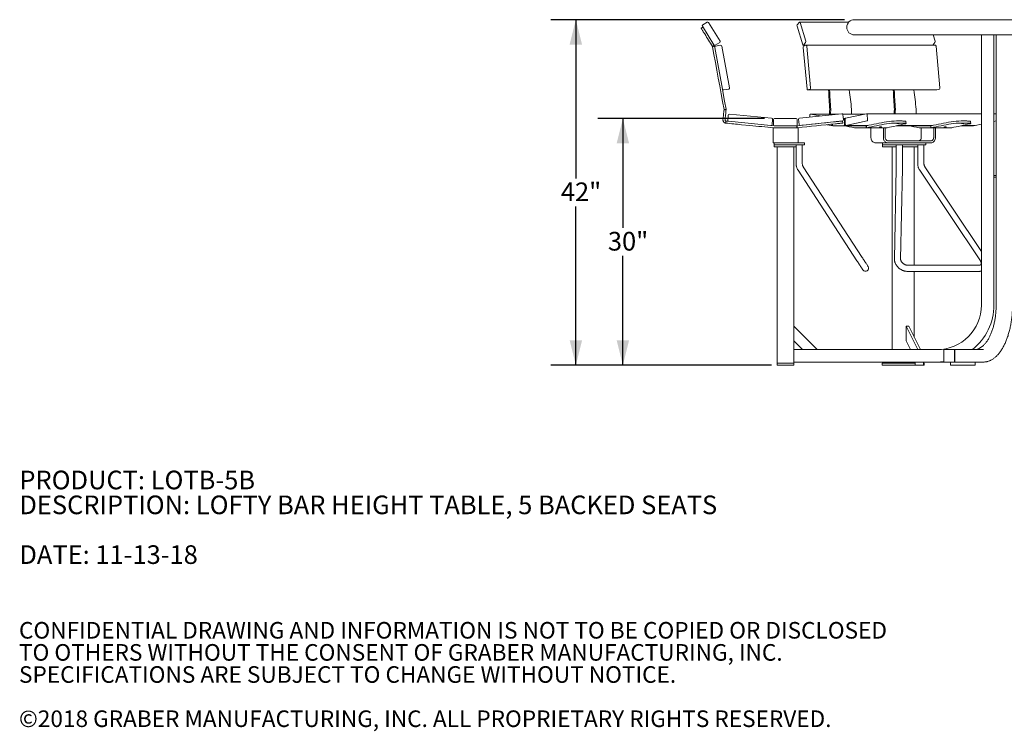
# Model space of a CAD drawing. Units: inches. Extents: x 0.1 to 8.5, y 0.3 to 10.8.
# Drawn here: x 0.1 to 5.1, y 0.3 to 3.9 of the extents above; entities that cross this region are included whole.
import ezdxf

# ---------------------------------------------------------------- set-up
doc = ezdxf.new("R2010")
doc.units = ezdxf.units.IN
doc.header["$MEASUREMENT"] = 0
doc.layers.add('FORMAT', color=7, linetype='Continuous')
doc.styles.add('SLDTEXTSTYLE0', font='TXT', dxfattribs={"width": 0.605})
doc.dimstyles.new('SLDDIMSTYLE0', dxfattribs={"dimtxt": 0.091003, "dimasz": 0.125, "dimexe": 0, "dimexo": 0.0625, "dimgap": 0.022751, "dimtad": 0, "dimtih": 1, "dimtoh": 1, "dimdec": 3, "dimlfac": 24, "dimrnd": 1e-09, "dimzin": 12, "dimdsep": 46, "dimlunit": 5, "dimtxsty": 'SLDTEXTSTYLE0', "dimsah": 1, "dimcen": 0.09, "dimadec": 0, "dimazin": 3, "dimtfac": 1, "dimtdec": 3, "dimtofl": 0, "dimtmove": 0, "dimatfit": 3, "dimfxl": 0, "dimfrac": 2, "dimtolj": 1, "dimtzin": 12, "dimarcsym": 0})

# ---------------------------------------------------------------- blocks, each defined once
blk = doc.blocks.new('SW_NOTE_0')
at = {"color": 0, "linetype": 'Continuous', "lineweight": 0, "char_height": 0.09375, "attachment_point": 1, "style": 'SLDTEXTSTYLE0'}
for s, insert in [('PRODUCT: LOTB-5B', (0, 0.1209)), ('DESCRIPTION: LOFTY BAR HEIGHT TABLE, 5 BACKED SEATS', (0, -0.0041)), ('DATE: 11-13-18', (0, -0.2541))]:
    blk.add_mtext(s, dxfattribs=dict(at, insert=insert))
blk = doc.blocks.new('SW_NOTE_3')
at = {"color": 0, "linetype": 'Continuous', "lineweight": 0, "char_height": 0.083333, "attachment_point": 1, "style": 'SLDTEXTSTYLE0'}
for s, insert in [('CONFIDENTIAL DRAWING AND INFORMATION IS NOT TO BE COPIED OR DISCLOSED', (0, 0.1074)), ('TO OTHERS WITHOUT THE CONSENT OF GRABER MANUFACTURING, INC.', (0, -0.0037)), ('SPECIFICATIONS ARE SUBJECT TO CHANGE WITHOUT NOTICE.', (0, -0.1148)), ('©2018 GRABER MANUFACTURING, INC. ALL PROPRIETARY RIGHTS RESERVED.', (0, -0.337))]:
    blk.add_mtext(s, dxfattribs=dict(at, insert=insert))
blk = doc.blocks.new('_D')
at = {"layer": 'FORMAT'}
for p, q in [((4.2562, 3.9185), (2.7819, 3.9185)), ((2.9069, 3.9185), (2.9069, 3.1212)), ((2.9069, 2.1823), (2.9069, 2.9796)), ((3.869, 2.1823), (2.7819, 2.1823))]:
    blk.add_line(p, q, dxfattribs=at)
for points in [[(2.9069, 3.9185), (2.8757, 3.7935), (2.9382, 3.7935)], [(2.9069, 2.1823), (2.9382, 2.3073), (2.8757, 2.3073)]]:
    blk.add_solid(points, dxfattribs=at)
at = {"layer": 'FORMAT', "insert": (2.8318, 3.1004), "char_height": 0.09375, "attachment_point": 1, "style": 'SLDTEXTSTYLE0'}
blk.add_mtext('42"', dxfattribs=at)
blk = doc.blocks.new('_D_1')
at = {"layer": 'FORMAT'}
for p, q in [((3.8546, 3.4217), (3.0182, 3.4217)), ((3.1432, 3.4217), (3.1432, 2.8728)), ((3.1432, 2.1823), (3.1432, 2.7312)), ((3.8898, 2.1823), (3.0182, 2.1823))]:
    blk.add_line(p, q, dxfattribs=at)
for points in [[(3.1432, 3.4217), (3.1119, 3.2967), (3.1744, 3.2967)], [(3.1432, 2.1823), (3.1744, 2.3073), (3.1119, 2.3073)]]:
    blk.add_solid(points, dxfattribs=at)
at = {"layer": 'FORMAT', "insert": (3.068, 2.852), "char_height": 0.09375, "attachment_point": 1, "style": 'SLDTEXTSTYLE0'}
blk.add_mtext('30"', dxfattribs=at)

msp = doc.modelspace()

# ---------------------------------------------------------------- linework, layer by layer
at = {"color": 7, "linetype": 'Continuous', "lineweight": 18}
for p, q in [((5.979749, 3.91847), (4.306174, 3.91847)), ((3.54573, 3.880741), (3.536859, 3.875281)), ((3.542955, 3.885249), (3.600282, 3.792101)), ((3.566839, 3.906063), (3.544661, 3.892414)), ((3.631331, 3.81121), (3.574005, 3.904358)), ((4.018199, 3.885249), (4.046862, 3.792101)), ((4.030141, 3.906063), (4.019052, 3.892414)), ((4.278719, 3.906836), (4.031506, 3.906836)), ((4.062387, 3.81121), (4.033724, 3.904358)), ((5.583505, 3.842045), (4.306174, 3.842045)), ((4.711906, 3.81121), (4.702417, 3.842045)), ((4.945045, 2.484424), (4.945045, 3.842045)), ((5.007545, 2.484424), (5.007545, 3.842045)), ((5.018465, 3.842045), (5.018465, 2.484424)), ((3.592889, 3.784239), (3.60176, 3.789699)), ((3.592889, 3.784239), (3.593576, 3.782451)), ((3.593576, 3.782451), (3.603821, 3.784334)), ((3.600282, 3.792101), (3.60176, 3.789699)), ((3.60176, 3.789699), (3.603821, 3.784334)), ((3.603821, 3.784334), (3.604717, 3.779457)), ((3.604717, 3.779457), (3.643313, 3.569432)), ((3.607448, 3.790395), (3.629626, 3.804044)), ((3.634511, 3.790228), (3.608898, 3.785521)), ((3.679171, 3.576022), (3.640575, 3.786047)), ((4.04908, 3.789622), (4.062329, 3.789622)), ((4.04908, 3.779457), (4.068378, 3.569432)), ((4.050445, 3.790395), (4.061534, 3.804044)), ((4.063977, 3.790228), (4.05117, 3.785521)), ((4.713966, 3.790314), (4.064447, 3.790314)), ((4.086307, 3.576022), (4.067009, 3.786047)), ((4.699896, 3.790314), (4.699964, 3.790395)), ((4.699964, 3.790395), (4.711053, 3.804044)), ((4.735826, 3.576022), (4.716528, 3.786047)), ((3.649377, 3.565251), (3.67499, 3.569958)), ((4.070939, 3.565165), (4.720458, 3.565165)), ((4.07141, 3.565251), (4.084216, 3.569958)), ((4.720458, 3.565165), (4.720929, 3.565251)), ((4.720929, 3.565251), (4.733735, 3.569958)), ((3.651462, 3.467457), (3.661707, 3.469339)), ((3.651462, 3.467457), (3.651519, 3.465971)), ((3.651519, 3.465971), (3.661879, 3.464882)), ((3.661707, 3.469339), (3.661879, 3.464882)), ((4.182495, 3.467457), (4.182453, 3.465971)), ((4.182453, 3.465971), (4.187633, 3.464882)), ((4.182495, 3.467457), (4.187618, 3.469339)), ((4.187618, 3.469339), (4.187633, 3.464882)), ((4.292448, 3.464882), (4.292291, 3.469339)), ((4.507255, 3.467457), (4.507213, 3.465971)), ((4.507213, 3.465971), (4.512392, 3.464882)), ((4.507255, 3.467457), (4.512377, 3.469339)), ((4.512377, 3.469339), (4.512392, 3.464882)), ((4.617207, 3.464882), (4.617051, 3.469339)), ((3.672582, 3.43931), (3.670047, 3.413392)), ((3.8908, 3.423197), (3.678273, 3.443986)), ((3.892941, 3.391588), (3.895477, 3.417506)), ((3.899347, 3.416469), (3.899347, 3.390427)), ((4.013931, 3.421677), (3.904556, 3.421677)), ((4.019139, 3.390427), (4.019139, 3.416469)), ((4.025663, 3.417874), (4.028385, 3.391975)), ((4.24267, 3.445919), (4.030299, 3.423598)), ((4.083012, 3.43931), (4.082512, 3.429086)), ((4.224516, 3.444011), (4.085604, 3.444011)), ((4.134233, 3.434522), (4.085858, 3.443986)), ((4.358979, 3.444011), (4.247267, 3.444011)), ((4.251117, 3.415385), (4.248395, 3.441284)), ((4.253686, 3.421677), (4.250455, 3.421677)), ((4.253686, 3.421677), (4.260111, 3.421677)), ((4.256291, 3.390427), (4.256291, 3.416469)), ((4.259553, 3.417874), (4.260914, 3.391975)), ((4.368056, 3.445919), (4.26187, 3.423598)), ((4.945045, 3.445948), (4.368329, 3.445948)), ((4.37228, 3.415385), (4.370918, 3.441284)), ((5.017848, 3.445948), (5.007545, 3.445948)), ((3.660268, 3.398649), (3.661282, 3.409016)), ((3.674723, 3.407701), (3.887251, 3.386912)), ((3.781048, 3.386834), (3.739579, 3.390891)), ((3.89817, 3.374945), (3.89817, 3.32557)), ((3.89817, 3.374945), (3.90335, 3.374945)), ((3.901829, 3.375019), (3.90335, 3.374945)), ((3.902843, 3.385386), (3.90335, 3.385361)), ((3.90335, 3.374945), (4.017971, 3.374945)), ((3.904556, 3.385219), (4.013931, 3.385219)), ((4.015142, 3.385361), (4.017971, 3.385361)), ((4.017971, 3.385361), (4.018515, 3.38539)), ((4.017971, 3.374945), (4.017971, 3.385361)), ((4.017971, 3.374945), (4.019604, 3.37503)), ((4.017971, 3.374945), (4.02317, 3.374945)), ((4.019604, 3.37503), (4.018515, 3.38539)), ((4.02317, 3.374945), (4.02317, 3.32557)), ((4.034109, 3.38734), (4.246481, 3.409661)), ((4.170181, 3.390857), (4.190346, 3.386912)), ((4.1906, 3.386887), (4.197089, 3.386887)), ((4.193192, 3.391588), (4.193275, 3.393284)), ((4.196395, 3.393612), (4.196395, 3.390427)), ((4.198999, 3.385219), (4.253686, 3.385219)), ((4.246573, 3.40936), (4.247662, 3.399)), ((4.253686, 3.385219), (4.364134, 3.385219)), ((4.263504, 3.387311), (4.374351, 3.387311)), ((4.263776, 3.38734), (4.369962, 3.409661)), ((4.306484, 3.375019), (4.307255, 3.374945)), ((4.307255, 3.374945), (4.366231, 3.374945)), ((4.364763, 3.385361), (4.366231, 3.385361)), ((4.366231, 3.385361), (4.366525, 3.38539)), ((4.366231, 3.374945), (4.366231, 3.385361)), ((4.366231, 3.374945), (4.367069, 3.37503)), ((4.44966, 3.374945), (4.366231, 3.374945)), ((4.367069, 3.37503), (4.366525, 3.38539)), ((4.38976, 3.374945), (4.38976, 3.32557)), ((4.45226, 3.374945), (4.45226, 3.32557)), ((4.461281, 3.374945), (4.45226, 3.374945)), ((4.469941, 3.374945), (4.461281, 3.374945)), ((4.461281, 3.374945), (4.461281, 3.32557)), ((4.470737, 3.37503), (4.469941, 3.374945)), ((4.516942, 3.385219), (4.688894, 3.385219)), ((4.51824, 3.40936), (4.546535, 3.40936)), ((4.518784, 3.399), (4.54708, 3.399)), ((4.526336, 3.387311), (4.69911, 3.387311)), ((4.565881, 3.397049), (4.565336, 3.407408)), ((4.631244, 3.375019), (4.632014, 3.374945)), ((4.632014, 3.374945), (4.690991, 3.374945)), ((4.64235, 3.32557), (4.64235, 3.374945)), ((4.689523, 3.385361), (4.690991, 3.385361)), ((4.690991, 3.385361), (4.691284, 3.38539)), ((4.690991, 3.374945), (4.690991, 3.385361)), ((4.690991, 3.374945), (4.691828, 3.37503)), ((4.702251, 3.374945), (4.690991, 3.374945)), ((4.691828, 3.37503), (4.691284, 3.38539)), ((4.70485, 3.32557), (4.70485, 3.374945)), ((4.70485, 3.374945), (4.713871, 3.374945)), ((4.794701, 3.374945), (4.713871, 3.374945)), ((4.713871, 3.32557), (4.713871, 3.374945)), ((4.795496, 3.37503), (4.794701, 3.374945)), ((4.841702, 3.385219), (4.903206, 3.385219)), ((4.843, 3.40936), (4.871295, 3.40936)), ((4.843544, 3.399), (4.871839, 3.399)), ((4.851096, 3.387311), (4.913023, 3.387311)), ((4.89064, 3.397049), (4.890096, 3.407408)), ((4.913023, 3.387311), (4.913295, 3.38734)), ((4.913295, 3.38734), (4.945045, 3.394014)), ((5.007545, 3.407152), (5.018465, 3.409447)), ((3.89817, 3.32557), (3.89817, 3.299528)), ((4.02317, 3.32557), (4.02317, 3.299528)), ((3.89817, 3.299528), (4.02317, 3.299528)), ((3.903378, 3.299528), (3.903378, 3.289112)), ((3.903378, 3.289112), (3.903378, 3.278695)), ((3.903378, 3.289112), (3.906247, 3.289112)), ((3.906247, 3.278695), (3.903378, 3.278695)), ((3.930985, 3.289112), (3.906247, 3.289112)), ((3.930985, 3.278695), (3.906247, 3.278695)), ((3.919003, 2.192757), (3.919003, 3.278695)), ((3.930985, 3.289112), (3.986427, 3.289112)), ((3.990355, 3.278695), (3.930985, 3.278695)), ((4.02242, 3.289112), (3.986427, 3.289112)), ((4.01345, 3.278695), (3.990355, 3.278695)), ((4.002336, 2.192757), (4.002336, 3.278695)), ((4.01345, 3.289112), (4.01345, 3.195627)), ((4.02242, 3.289112), (4.055117, 3.289112)), ((4.02317, 3.299528), (4.055117, 3.299528)), ((4.0447, 3.195627), (4.0447, 3.289112)), ((4.055117, 3.289112), (4.055117, 3.299528)), ((4.412312, 3.299528), (4.474812, 3.299528)), ((4.448397, 3.299528), (4.448397, 3.289112)), ((4.448397, 3.289112), (4.448397, 3.278695)), ((4.448397, 3.289112), (4.477201, 3.289112)), ((4.486032, 3.278695), (4.448397, 3.278695)), ((4.474812, 3.309945), (4.691319, 3.309945)), ((4.474812, 3.299528), (4.506974, 3.299528)), ((4.50676, 3.289112), (4.477201, 3.289112)), ((4.516267, 3.278695), (4.486032, 3.278695)), ((4.496423, 3.278695), (4.496423, 2.260466)), ((4.50676, 3.289112), (4.553946, 3.289112)), ((4.506974, 3.299528), (4.553946, 3.299528)), ((4.516267, 3.289112), (4.516267, 3.195627)), ((4.547517, 3.195627), (4.547517, 3.289112)), ((4.563522, 3.278695), (4.547517, 3.278695)), ((4.553946, 3.299528), (4.574846, 3.299528)), ((4.553946, 3.289112), (4.574846, 3.289112)), ((4.594532, 3.278695), (4.563522, 3.278695)), ((4.574846, 3.299528), (4.601838, 3.299528)), ((4.601838, 3.289112), (4.574846, 3.289112)), ((4.62452, 3.278695), (4.594532, 3.278695)), ((4.641111, 3.299528), (4.601838, 3.299528)), ((4.641111, 3.289112), (4.601838, 3.289112)), ((4.607208, 2.684945), (4.607208, 3.278695)), ((4.62452, 3.289112), (4.62452, 3.195627)), ((4.666187, 3.299528), (4.641111, 3.299528)), ((4.666187, 3.289112), (4.641111, 3.289112)), ((4.65577, 3.195627), (4.65577, 3.289112)), ((4.666187, 3.289112), (4.666187, 3.299528)), ((4.666187, 3.299528), (4.691319, 3.299528)), ((4.345594, 2.723805), (4.049454, 3.178884)), ((4.516058, 3.170657), (4.507452, 2.715578)), ((4.538696, 2.714988), (4.547302, 3.170066)), ((4.945045, 2.754327), (4.660622, 3.179055)), ((5.017961, 3.197966), (5.017961, 3.135466)), ((5.017961, 3.197966), (5.018465, 3.197966)), ((4.023262, 3.161839), (4.319402, 2.706761)), ((4.634657, 3.161667), (4.939403, 2.706589)), ((5.018465, 3.135466), (5.007545, 3.135466)), ((5.018465, 3.127653), (5.007545, 3.127653)), ((4.933107, 2.684945), (4.572263, 2.684945)), ((4.572263, 2.653695), (4.933107, 2.653695)), ((4.607208, 2.32273), (4.607208, 2.653695)), ((4.120188, 2.260466), (4.002336, 2.378317)), ((4.624809, 2.260466), (4.565883, 2.378317)), ((4.565883, 2.378317), (4.579415, 2.378317)), ((4.565883, 2.378317), (4.565883, 2.30466)), ((4.63834, 2.260466), (4.579415, 2.378317)), ((4.046531, 2.260466), (4.002336, 2.30466)), ((4.58798, 2.260466), (4.565883, 2.30466)), ((4.721086, 2.260466), (4.002336, 2.260466)), ((4.755481, 2.256299), (4.755481, 2.202132)), ((4.806, 2.260466), (4.75909, 2.260466)), ((4.806, 2.260466), (4.808083, 2.260466)), ((4.955479, 2.260466), (4.808083, 2.260466)), ((4.809608, 2.202132), (4.809608, 2.256299)), ((4.811691, 2.202132), (4.811691, 2.256299)), ((3.919003, 2.182341), (3.919003, 2.192757)), ((3.939836, 2.192757), (3.919003, 2.192757)), ((3.939836, 2.182341), (3.919003, 2.182341)), ((3.981503, 2.192757), (3.939836, 2.192757)), ((3.981503, 2.182341), (3.939836, 2.182341)), ((4.002336, 2.192757), (3.981503, 2.192757)), ((4.002336, 2.182341), (3.981503, 2.182341)), ((4.721086, 2.197966), (4.002336, 2.197966)), ((4.002336, 2.182341), (4.002336, 2.192757)), ((4.446141, 2.192757), (4.446141, 2.182341)), ((4.448933, 2.192757), (4.446141, 2.192757)), ((4.448933, 2.182341), (4.446141, 2.182341)), ((4.469766, 2.192757), (4.448933, 2.192757)), ((4.469766, 2.182341), (4.448933, 2.182341)), ((4.498225, 2.192757), (4.469766, 2.192757)), ((4.498225, 2.182341), (4.469766, 2.182341)), ((4.496423, 2.197966), (4.496423, 2.192757)), ((4.611711, 2.192757), (4.498225, 2.192757)), ((4.611711, 2.182341), (4.498225, 2.182341)), ((4.605125, 2.192757), (4.540173, 2.192757)), ((4.607208, 2.192757), (4.607208, 2.197966)), ((4.611711, 2.197966), (4.611711, 2.182341)), ((4.611711, 2.182341), (4.653378, 2.182341)), ((4.653378, 2.182341), (4.653378, 2.197966)), ((4.65749, 2.192757), (4.653378, 2.192757)), ((4.65749, 2.182341), (4.653378, 2.182341)), ((4.65749, 2.182341), (4.65749, 2.192757)), ((4.75909, 2.197966), (4.721086, 2.197966)), ((4.75909, 2.197966), (4.806, 2.197966)), ((4.789019, 2.197966), (4.789019, 2.182341)), ((4.792144, 2.182341), (4.789019, 2.182341)), ((4.792144, 2.182341), (4.889572, 2.182341)), ((4.806, 2.197966), (4.808083, 2.197966)), ((4.83725, 2.197966), (4.808083, 2.197966)), ((4.83725, 2.197966), (4.889572, 2.197966)), ((4.889572, 2.197966), (4.89811, 2.197966)), ((4.89811, 2.182341), (4.889572, 2.182341)), ((4.89811, 2.197966), (4.912693, 2.197966)), ((4.89811, 2.182341), (4.912693, 2.182341)), ((4.912693, 2.197966), (4.91353, 2.197966)), ((4.91353, 2.182341), (4.912693, 2.182341)), ((4.91353, 2.182341), (4.91353, 2.197966)), ((4.955479, 2.197966), (4.91353, 2.197966))]:
    msp.add_line(p, q, dxfattribs=at)
at = {"color": 7, "linetype": 'Continuous', "lineweight": 18, "flags": 128}
for points in [[(3.554482, 3.846646), (3.552012, 3.850658), (3.549615, 3.854554), (3.547329, 3.858268), (3.545191, 3.861742), (3.543236, 3.864918), (3.541496, 3.867746), (3.539999, 3.870178), (3.538769, 3.872177), (3.537826, 3.873709), (3.537186, 3.874749), (3.536859, 3.875281)], [(4.033724, 3.904358), (4.033415, 3.90517), (4.033032, 3.905847), (4.032591, 3.906362), (4.032109, 3.906694), (4.031603, 3.906833), (4.031093, 3.90677), (4.0306, 3.906511), (4.030141, 3.906063)], [(3.554482, 3.846646), (3.55928, 3.838849), (3.564079, 3.831052), (3.568879, 3.823253), (3.573679, 3.815453), (3.57848, 3.807651), (3.583283, 3.799848), (3.588085, 3.792045), (3.592889, 3.784239)], [(3.593576, 3.782451), (3.600799, 3.743143), (3.608027, 3.703812), (3.615259, 3.664459), (3.622494, 3.625088), (3.629733, 3.5857), (3.636973, 3.546297), (3.644217, 3.506882), (3.651462, 3.467457)], [(4.046862, 3.792101), (4.047171, 3.791288), (4.047553, 3.790611), (4.047994, 3.790096), (4.048477, 3.789764), (4.048983, 3.789626), (4.049492, 3.789688), (4.049986, 3.789948), (4.050445, 3.790395)], [(4.067009, 3.786047), (4.066868, 3.787028), (4.066634, 3.787935), (4.066316, 3.788734), (4.065926, 3.789393), (4.065479, 3.789888), (4.064993, 3.790198), (4.064485, 3.790313), (4.063977, 3.790228)], [(4.716528, 3.786047), (4.716387, 3.787028), (4.716153, 3.787935), (4.715835, 3.788734), (4.715445, 3.789393), (4.714998, 3.789888), (4.714512, 3.790198), (4.714004, 3.790313), (4.713966, 3.790314)], [(3.643313, 3.569432), (3.647219, 3.54818), (3.654462, 3.508765), (3.661707, 3.469339)], [(4.068378, 3.569432), (4.068519, 3.568451), (4.068753, 3.567544), (4.069071, 3.566745), (4.069461, 3.566086), (4.069907, 3.565591), (4.070394, 3.565281), (4.070901, 3.565166), (4.07141, 3.565251)], [(3.651519, 3.465971), (3.65086, 3.459704), (3.650202, 3.453438), (3.649543, 3.44717), (3.648884, 3.440903), (3.648226, 3.434636), (3.647567, 3.428369), (3.646908, 3.422101), (3.646249, 3.415833)], [(3.661879, 3.464882), (3.66122, 3.458616), (3.660561, 3.452349), (3.659903, 3.446082), (3.659244, 3.439815), (3.658585, 3.433547), (3.657927, 3.42728), (3.657268, 3.421012), (3.656609, 3.414744)], [(4.085858, 3.443986), (4.085347, 3.443986), (4.084846, 3.443786), (4.084375, 3.443395), (4.083951, 3.442827), (4.08359, 3.442104), (4.083307, 3.441255), (4.083112, 3.440311), (4.083012, 3.43931)], [(4.256291, 3.416469), (4.256241, 3.417485), (4.256092, 3.418462), (4.255852, 3.419362), (4.255528, 3.420152), (4.255133, 3.420799), (4.254683, 3.421281), (4.254195, 3.421577), (4.253686, 3.421677)], [(4.370918, 3.441284), (4.370816, 3.442284), (4.370617, 3.443225), (4.370331, 3.44407), (4.369967, 3.444787), (4.369541, 3.445349), (4.369068, 3.445733), (4.368567, 3.445926), (4.368056, 3.445919)], [(5.018465, 3.445799), (5.018086, 3.445926), (5.017848, 3.445948)], [(3.660268, 3.398649), (3.670181, 3.397679), (3.680095, 3.39671), (3.690008, 3.39574), (3.699922, 3.39477), (3.709837, 3.3938), (3.719751, 3.39283), (3.729665, 3.39186), (3.739579, 3.390891)], [(3.661282, 3.409016), (3.671195, 3.408047), (3.674723, 3.407701)], [(3.781048, 3.386834), (3.796146, 3.385357), (3.811244, 3.38388), (3.826342, 3.382403), (3.841439, 3.380926), (3.856537, 3.37945), (3.871634, 3.377973), (3.886732, 3.376496), (3.901829, 3.375019)], [(3.887251, 3.386912), (3.887746, 3.386863), (3.902843, 3.385386)], [(4.018515, 3.38539), (4.042554, 3.387917), (4.066591, 3.390443), (4.090627, 3.392969), (4.114662, 3.395495), (4.138694, 3.398021), (4.162725, 3.400547), (4.186754, 3.403073), (4.210781, 3.405598)], [(4.019604, 3.37503), (4.043643, 3.377557), (4.06768, 3.380083), (4.091716, 3.38261), (4.115751, 3.385136), (4.139783, 3.387662), (4.163814, 3.390188), (4.187843, 3.392713), (4.21187, 3.395238)], [(4.190346, 3.386912), (4.190857, 3.386912), (4.191358, 3.387112), (4.191829, 3.387503), (4.192253, 3.388071), (4.192614, 3.388794), (4.192897, 3.389643), (4.193093, 3.390586), (4.193192, 3.391588)], [(4.196395, 3.390427), (4.196445, 3.389411), (4.196593, 3.388434), (4.196834, 3.387533), (4.197158, 3.386744), (4.197552, 3.386096), (4.198002, 3.385615), (4.198491, 3.385319), (4.198999, 3.385219)], [(4.210781, 3.405598), (4.215509, 3.406095), (4.220135, 3.406581), (4.224586, 3.407049), (4.228787, 3.40749), (4.232671, 3.407899), (4.236176, 3.408267), (4.239244, 3.408589), (4.241824, 3.408861), (4.243876, 3.409076), (4.245366, 3.409233), (4.24627, 3.409328), (4.246573, 3.40936)], [(4.247662, 3.399), (4.247359, 3.398968), (4.246455, 3.398873), (4.244965, 3.398717), (4.242913, 3.398501), (4.240332, 3.39823), (4.237265, 3.397907), (4.23376, 3.397539), (4.229876, 3.397131), (4.225674, 3.396689), (4.221224, 3.396222), (4.216598, 3.395735), (4.21187, 3.395238)], [(4.253686, 3.385219), (4.254195, 3.385319), (4.254683, 3.385615), (4.255133, 3.386096), (4.255528, 3.386744), (4.255852, 3.387533), (4.256092, 3.388434), (4.256241, 3.389411), (4.256291, 3.390427)], [(4.260914, 3.391975), (4.261017, 3.390975), (4.261215, 3.390034), (4.261501, 3.389189), (4.261865, 3.388472), (4.262291, 3.38791), (4.262764, 3.387526), (4.263265, 3.387333), (4.263776, 3.38734)], [(4.439892, 3.379442), (4.441322, 3.379411), (4.442294, 3.379318), (4.442702, 3.379176), (4.442503, 3.378999), (4.441718, 3.378806), (4.440432, 3.378618), (4.438784, 3.378456), (4.436953, 3.378337), (4.435137, 3.378275), (4.433534, 3.378275), (4.432316, 3.378337), (4.431616, 3.378456), (4.43151, 3.378618), (4.432009, 3.378806), (4.433059, 3.378999), (4.434546, 3.379176), (4.43631, 3.379318), (4.438158, 3.379411), (4.439892, 3.379442)], [(4.527939, 3.397951), (4.529369, 3.397919), (4.530341, 3.397827), (4.53075, 3.397684), (4.530551, 3.397507), (4.529766, 3.397314), (4.528479, 3.397127), (4.526832, 3.396965), (4.525, 3.396846), (4.523185, 3.396783), (4.521581, 3.396783), (4.520363, 3.396846), (4.519664, 3.396965), (4.519557, 3.397127), (4.520056, 3.397314), (4.521106, 3.397507), (4.522594, 3.397684), (4.524357, 3.397827), (4.526206, 3.397919), (4.527939, 3.397951)], [(4.546535, 3.40936), (4.550514, 3.409328), (4.554126, 3.409233), (4.557312, 3.409076), (4.560019, 3.408861), (4.562205, 3.408589), (4.563833, 3.408267), (4.564877, 3.407899), (4.565321, 3.40749), (4.565336, 3.407408)], [(4.561633, 3.395238), (4.563567, 3.395735), (4.56493, 3.396222), (4.5657, 3.396689), (4.565865, 3.397131), (4.565422, 3.397539), (4.564378, 3.397907), (4.562749, 3.39823), (4.560564, 3.398501), (4.557856, 3.398717), (4.554671, 3.398873), (4.551059, 3.398968), (4.54708, 3.399)], [(4.764651, 3.379442), (4.766081, 3.379411), (4.767053, 3.379318), (4.767462, 3.379176), (4.767263, 3.378999), (4.766478, 3.378806), (4.765191, 3.378618), (4.763544, 3.378456), (4.761712, 3.378337), (4.759897, 3.378275), (4.758293, 3.378275), (4.757075, 3.378337), (4.756376, 3.378456), (4.756269, 3.378618), (4.756768, 3.378806), (4.757818, 3.378999), (4.759306, 3.379176), (4.761069, 3.379318), (4.762918, 3.379411), (4.764651, 3.379442)], [(4.852699, 3.397951), (4.854129, 3.397919), (4.855101, 3.397827), (4.855509, 3.397684), (4.85531, 3.397507), (4.854525, 3.397314), (4.853239, 3.397127), (4.851591, 3.396965), (4.84976, 3.396846), (4.847944, 3.396783), (4.846341, 3.396783), (4.845123, 3.396846), (4.844423, 3.396965), (4.844317, 3.397127), (4.844816, 3.397314), (4.845866, 3.397507), (4.847353, 3.397684), (4.849117, 3.397827), (4.850965, 3.397919), (4.852699, 3.397951)], [(4.871295, 3.40936), (4.875274, 3.409328), (4.878886, 3.409233), (4.882071, 3.409076), (4.884779, 3.408861), (4.886964, 3.408589), (4.888593, 3.408267), (4.889637, 3.407899), (4.89008, 3.40749), (4.890096, 3.407408)], [(4.886393, 3.395238), (4.888327, 3.395735), (4.88969, 3.396222), (4.89046, 3.396689), (4.890625, 3.397131), (4.890181, 3.397539), (4.889137, 3.397907), (4.887509, 3.39823), (4.885323, 3.398501), (4.882616, 3.398717), (4.87943, 3.398873), (4.875818, 3.398968), (4.871839, 3.399)], [(4.38976, 3.32557), (4.390037, 3.321496), (4.390863, 3.317522), (4.392218, 3.313747), (4.394067, 3.310263), (4.396365, 3.307156), (4.399056, 3.304502), (4.402074, 3.302367), (4.405343, 3.300803), (4.408784, 3.299849), (4.412312, 3.299528)], [(4.45226, 3.32557), (4.452537, 3.321496), (4.453363, 3.317522), (4.454718, 3.313747), (4.456567, 3.310263), (4.458865, 3.307156), (4.461556, 3.304502), (4.464574, 3.302367), (4.467843, 3.300803), (4.471284, 3.299849), (4.474812, 3.299528)], [(4.461281, 3.32557), (4.461541, 3.322522), (4.462311, 3.31959), (4.463561, 3.316889), (4.465244, 3.314521), (4.467295, 3.312578), (4.469634, 3.311134), (4.472172, 3.310245), (4.474812, 3.309945)], [(4.628819, 3.309945), (4.631459, 3.310245), (4.633997, 3.311134), (4.636337, 3.312578), (4.638387, 3.314521), (4.64007, 3.316889), (4.64132, 3.31959), (4.64209, 3.322522), (4.64235, 3.32557)], [(4.691319, 3.299528), (4.694847, 3.299849), (4.698288, 3.300803), (4.701557, 3.302367), (4.704575, 3.304502), (4.707266, 3.307156), (4.709564, 3.310263), (4.711413, 3.313747), (4.712768, 3.317522), (4.713594, 3.321496), (4.713871, 3.32557)], [(4.691319, 3.309945), (4.693959, 3.310245), (4.696497, 3.311134), (4.698837, 3.312578), (4.700887, 3.314521), (4.70257, 3.316889), (4.70382, 3.31959), (4.70459, 3.322522), (4.70485, 3.32557)], [(4.375505, 2.677842), (4.375346, 2.678086), (4.374872, 2.678815), (4.374089, 2.680018), (4.373008, 2.681678), (4.371645, 2.683773), (4.370018, 2.686273), (4.36815, 2.689143), (4.366068, 2.692344), (4.3638, 2.695829), (4.361377, 2.699552), (4.358835, 2.703459), (4.356208, 2.707496), (4.353533, 2.711606), (4.350847, 2.715733), (4.348189, 2.719818), (4.345594, 2.723805)], [(4.319402, 2.706761), (4.321996, 2.702774), (4.324655, 2.698689), (4.32734, 2.694562), (4.330015, 2.690451), (4.332642, 2.686414), (4.335185, 2.682507), (4.337607, 2.678785), (4.339875, 2.675299), (4.341958, 2.672099), (4.343826, 2.669229), (4.345453, 2.666729), (4.346816, 2.664634), (4.347897, 2.662973), (4.348679, 2.66177), (4.349154, 2.661042), (4.349312, 2.660798)]]:
    msp.add_lwpolyline(points, dxfattribs=at)
at = {"color": 7, "linetype": 'Continuous', "lineweight": 18}
for centre, radius, start, end in [((4.306174, 3.880257), 0.038213, 90, 270), ((3.547391, 3.887979), 0.005208, 121.60963, 211.60963), ((3.569569, 3.901628), 0.005208, 31.60963, 121.60963), ((4.026324, 3.887915), 0.008551, 148.257115, 198.16846), ((3.626896, 3.80848), 0.005208, 301.60963, 31.60963), ((4.054262, 3.808543), 0.008551, 328.254213, 18.16982), ((4.703781, 3.808543), 0.008551, 328.256028, 18.168005), ((3.604718, 3.794831), 0.005208, 211.60963, 301.60963), ((3.60984, 3.780398), 0.005208, 100.412986, 190.412986), ((3.635452, 3.785105), 0.005208, 10.412986, 100.412986), ((4.055, 3.780808), 0.006072, 129.098124, 192.858124), ((3.648436, 3.570374), 0.005208, 190.412986, 280.412986), ((3.674048, 3.57508), 0.005208, 280.412986, 10.412986), ((4.080386, 3.574671), 0.006073, 309.101391, 12.854856), ((10.22965, 3.875917), 6.060934, 182.9389154, 183.8642227), ((10.233477, 3.87772), 6.059636, 182.9566121, 183.8642925), ((-1.836333, 2.756978), 6.169886, 6.6300276, 7.5267439), ((10.554409, 3.875917), 6.060934, 182.9389154, 183.8642227), ((10.559662, 3.877808), 6.061064, 182.9567481, 183.8642147), ((-1.512291, 2.756886), 6.170609, 6.6301089, 7.5267202), ((4.729905, 3.574671), 0.006073, 309.100054, 12.855368), ((10.396784, 2.992766), 6.232322, 175.6454799, 175.8479208), ((10.43188, 2.989438), 6.262322, 175.6458357, 175.8373184), ((-1.905807, 3.644373), 6.200853, 358.1483395, 358.341277), ((10.673963, 2.996313), 6.184609, 175.6447727, 175.8307862), ((10.651102, 2.997324), 6.15649, 175.6444448, 175.8211476), ((-1.387802, 3.638489), 6.007518, 358.1633563, 358.3440228), ((3.67523, 3.412885), 0.005208, 174.412986, 264.412986), ((3.677766, 3.438803), 0.005208, 84.412986, 174.412986), ((3.890293, 3.418013), 0.005208, 354.412986, 84.412986), ((3.904556, 3.416469), 0.005208, 90, 180), ((4.013931, 3.416469), 0.005208, 0, 90), ((4.030843, 3.418418), 0.005208, 96, 186), ((4.243215, 3.44074), 0.005208, 6, 96), ((4.245937, 3.414841), 0.005208, 276, 6), ((4.264888, 3.419045), 0.005462, 123.536544, 192.379871), ((4.366944, 3.414214), 0.005463, 303.537802, 12.376931), ((3.887758, 3.392095), 0.005208, 264.412986, 354.412986), ((3.904556, 3.390427), 0.005208, 180, 270), ((4.013931, 3.390427), 0.005208, 270, 0), ((4.033565, 3.392519), 0.005208, 186, 276), ((7.530166, 20.178288), 17.109704, 258.9600359, 259.1398483), ((7.946217, -14.307173), 18.051066, 101.1100144, 101.4381036), ((7.944543, -14.306406), 18.039721, 101.1099112, 101.4382068), ((4.516539, 3.09335), 0.316014, 89.691624, 98.854866), ((4.517084, 3.082988), 0.316017, 89.691781, 98.854931), ((1.650854, 16.273487), 13.203103, 282.3320723, 282.7361539), ((7.85474, 20.177346), 17.108744, 258.9600407, 259.1398633), ((8.270875, -14.306665), 18.050548, 101.1100097, 101.4381083), ((8.269404, -14.306914), 18.040238, 101.1099159, 101.4382021), ((4.841299, 3.09335), 0.316014, 89.69162, 98.854866), ((4.841844, 3.082988), 0.316017, 89.691777, 98.854931), ((1.975502, 16.273986), 13.203615, 282.3320834, 282.7361493), ((4.902574, 3.387935), 0.002789, 283.091031, 347.063132), ((4.362409, 2.66932), 0.015625, 213.053889, 33.053889), ((4.721086, 2.484424), 0.223958, 270, 0), ((4.721086, 2.484424), 0.286458, 308.572651, 0), ((4.759391, 2.256559), 0.003918, 94.401958, 183.811122), ((4.805699, 2.256559), 0.003918, 356.188878, 85.598042), ((4.807782, 2.256559), 0.003918, 356.188898, 85.597638), ((4.721086, 2.484424), 0.286458, 270, 276.989058), ((4.759391, 2.201872), 0.003918, 176.188822, 265.598098), ((4.805699, 2.201872), 0.003918, 274.401902, 3.811178), ((4.807782, 2.201872), 0.003918, 274.402307, 3.811157)]:
    msp.add_arc(centre, radius, start, end, dxfattribs=at)
for points, knots in [([(3.646249, 3.415833), (3.6462, 3.414805), (3.646102, 3.41275), (3.646725, 3.409705), (3.647889, 3.40684), (3.649603, 3.404259), (3.651787, 3.402061), (3.65436, 3.400346), (3.657217, 3.399124), (3.659251, 3.398807), (3.660268, 3.398649)], [0, 0, 0, 0, 0.124997819, 0.24999805, 0.374997621, 0.499998865, 0.624997884, 0.75000032, 0.874998991, 1, 1, 1, 1]), ([(3.656609, 3.414744), (3.656616, 3.414054), (3.65663, 3.412674), (3.657658, 3.41083), (3.659258, 3.409452), (3.660607, 3.409162), (3.661282, 3.409016)], [0, 0, 0, 0, 0.2500012, 0.4999942, 0.749995, 1, 1, 1, 1]), ([(4.01345, 3.195627), (4.013466, 3.194553), (4.01351, 3.191643), (4.013967, 3.186913), (4.014941, 3.181502), (4.016379, 3.176211), (4.018274, 3.171101), (4.02054, 3.166267), (4.022369, 3.163291), (4.023262, 3.161839)], [0, 0, 0, 0, 0.08945072, 0.24231071, 0.39530551, 0.54835644, 0.7014016, 0.85436654, 1, 1, 1, 1]), ([(4.049454, 3.178884), (4.049196, 3.179296), (4.048366, 3.180619), (4.047151, 3.183079), (4.045974, 3.186331), (4.045161, 3.18977), (4.044756, 3.192899), (4.044716, 3.194861), (4.0447, 3.195627)], [0, 0, 0, 0, 0.089394781, 0.286996942, 0.483765877, 0.679619037, 0.8749286, 1, 1, 1, 1]), ([(4.516267, 3.195627), (4.516266, 3.194821), (4.516265, 3.192481), (4.516254, 3.188624), (4.516229, 3.184134), (4.516191, 3.179792), (4.516141, 3.175659), (4.516095, 3.172653), (4.516065, 3.171046), (4.516058, 3.170657)], [0, 0, 0, 0, 0.09002663, 0.26132403, 0.43262467, 0.60379528, 0.77474871, 0.94536329, 1, 1, 1, 1]), ([(4.547302, 3.170066), (4.547314, 3.170733), (4.54735, 3.172677), (4.5474, 3.176116), (4.547449, 3.180422), (4.547485, 3.184909), (4.547508, 3.189521), (4.547516, 3.193117), (4.547517, 3.195154), (4.547517, 3.195627)], [0, 0, 0, 0, 0.09009046, 0.26235672, 0.43421184, 0.60571889, 0.77701572, 0.9481933, 1, 1, 1, 1]), ([(4.62452, 3.195627), (4.624537, 3.194545), (4.624582, 3.19163), (4.625051, 3.186898), (4.626045, 3.181494), (4.627513, 3.176213), (4.629444, 3.171113), (4.631786, 3.166215), (4.6337, 3.163182), (4.634657, 3.161667)], [0, 0, 0, 0, 0.089524421, 0.241258471, 0.393107221, 0.544982234, 0.696821859, 0.848560315, 1, 1, 1, 1]), ([(4.660622, 3.179055), (4.660357, 3.179466), (4.659496, 3.1808), (4.658241, 3.183277), (4.657031, 3.186552), (4.656207, 3.190006), (4.65582, 3.193061), (4.655783, 3.194942), (4.65577, 3.195627)], [0, 0, 0, 0, 0.08948693, 0.29029545, 0.49007818, 0.68876246, 0.88673643, 1, 1, 1, 1]), ([(4.507452, 2.715578), (4.507453, 2.714583), (4.507455, 2.712009), (4.507888, 2.707816), (4.508838, 2.703022), (4.510274, 2.698232), (4.512179, 2.693485), (4.514537, 2.688828), (4.517325, 2.684306), (4.520513, 2.679965), (4.524069, 2.675844), (4.527961, 2.67198), (4.532152, 2.668407), (4.536607, 2.665154), (4.541289, 2.662252), (4.54616, 2.659728), (4.551182, 2.657607), (4.556313, 2.655913), (4.56151, 2.65467), (4.56661, 2.653916), (4.570192, 2.653704), (4.572029, 2.653696), (4.572263, 2.653695)], [0, 0, 0, 0, 0.032509232, 0.084023146, 0.135936551, 0.188431451, 0.241397462, 0.294707126, 0.348241639, 0.401906547, 0.45562964, 0.509384843, 0.563172043, 0.617006946, 0.670910713, 0.72490267, 0.779003484, 0.833221649, 0.887543971, 0.941904272, 0.992586606, 1, 1, 1, 1]), ([(4.572263, 2.684945), (4.571846, 2.684952), (4.570566, 2.684974), (4.568224, 2.68524), (4.565221, 2.685894), (4.562103, 2.686908), (4.558949, 2.688272), (4.555827, 2.689969), (4.552811, 2.691973), (4.549966, 2.694241), (4.547357, 2.696725), (4.545037, 2.699363), (4.543051, 2.702089), (4.541429, 2.704831), (4.540186, 2.707518), (4.539322, 2.710078), (4.538822, 2.71244), (4.538689, 2.714028), (4.538695, 2.714822), (4.538696, 2.714988)], [0, 0, 0, 0, 0.03060675, 0.0940159, 0.15742791, 0.22088334, 0.2845253, 0.34838593, 0.41241567, 0.47651649, 0.54056549, 0.60441138, 0.66796124, 0.73116934, 0.79407032, 0.85682413, 0.91969666, 0.98319491, 1, 1, 1, 1]), ([(4.939403, 2.706589), (4.939693, 2.706143), (4.940572, 2.704789), (4.941776, 2.702526), (4.942864, 2.699884), (4.943572, 2.697398), (4.943932, 2.695132), (4.943981, 2.693132), (4.94377, 2.691419), (4.943345, 2.689976), (4.942709, 2.688732), (4.941865, 2.687698), (4.940719, 2.686782), (4.939313, 2.68603), (4.937556, 2.685431), (4.935509, 2.685024), (4.933867, 2.68497), (4.933107, 2.684945)], [0, 0, 0, 0, 0.0313034, 0.09491187, 0.15827315, 0.22159883, 0.28519863, 0.34976382, 0.4164615, 0.48727094, 0.56574528, 0.65857641, 0.73754418, 0.80737276, 0.87223112, 0.94092952, 1, 1, 1, 1]), ([(4.933107, 2.653695), (4.934107, 2.653713), (4.936799, 2.653763), (4.940817, 2.654176), (4.943733, 2.654866), (4.945045, 2.655176)], [0, 0, 0, 0, 0.24558517, 0.66079119, 1, 1, 1, 1]), ([(5.018465, 2.484424), (5.018458, 2.482535), (5.018437, 2.47705), (5.018206, 2.467979), (5.017688, 2.457241), (5.016912, 2.446567), (5.015883, 2.435981), (5.014602, 2.425508), (5.013074, 2.415173), (5.011302, 2.405), (5.009291, 2.395012), (5.007045, 2.385234), (5.00457, 2.375688), (5.001873, 2.366396), (4.99896, 2.35738), (4.995839, 2.348661), (4.992518, 2.34026), (4.989006, 2.332196), (4.985311, 2.324488), (4.981443, 2.317153), (4.977413, 2.310209), (4.973232, 2.30367), (4.968909, 2.297551), (4.964458, 2.291866), (4.959888, 2.286626), (4.955212, 2.281841), (4.950441, 2.27752), (4.945586, 2.273672), (4.940657, 2.270302), (4.935663, 2.267414), (4.930612, 2.265015), (4.925511, 2.263109), (4.920366, 2.261699), (4.915185, 2.260797), (4.911247, 2.260488), (4.90904, 2.26047), (4.908569, 2.260466)], [0, 0, 0, 0, 0.01601789, 0.04649465, 0.07697248, 0.10744822, 0.1379211, 0.16839008, 0.19885423, 0.22931259, 0.25976408, 0.29020779, 0.32064254, 0.35106741, 0.38148128, 0.41188323, 0.44227235, 0.47264802, 0.50300984, 0.53335779, 0.56369263, 0.59401599, 0.62433066, 0.65464136, 0.68495288, 0.7152736, 0.74561568, 0.77599526, 0.80643271, 0.83695223, 0.86758032, 0.89834251, 0.92925762, 0.96033032, 0.99154385, 1, 1, 1, 1]), ([(4.955479, 2.197966), (4.956602, 2.197981), (4.959799, 2.198024), (4.965067, 2.198499), (4.971264, 2.19955), (4.977429, 2.201122), (4.983554, 2.203206), (4.989629, 2.2058), (4.995644, 2.208902), (5.001587, 2.212507), (5.007446, 2.21661), (5.013211, 2.221204), (5.018869, 2.226281), (5.024409, 2.23183), (5.02982, 2.237841), (5.035092, 2.244302), (5.040214, 2.251199), (5.045178, 2.258518), (5.049974, 2.266247), (5.054595, 2.274369), (5.059032, 2.28287), (5.063279, 2.291733), (5.067327, 2.300942), (5.071171, 2.310481), (5.074804, 2.320331), (5.078219, 2.330477), (5.081413, 2.340898), (5.084378, 2.351576), (5.08711, 2.362492), (5.089605, 2.373627), (5.091859, 2.384961), (5.093867, 2.396473), (5.095626, 2.408142), (5.097133, 2.419948), (5.098386, 2.43187), (5.099383, 2.443886), (5.100122, 2.455974), (5.100599, 2.468113), (5.100776, 2.477606), (5.100788, 2.483044), (5.100791, 2.484424)], [0, 0, 0, 0, 0.01442152, 0.04105316, 0.06769455, 0.09436961, 0.1210998, 0.14790037, 0.17477928, 0.20173748, 0.2287701, 0.25586829, 0.28302098, 0.31021652, 0.33744379, 0.36469301, 0.39195589, 0.41922599, 0.44649788, 0.47376729, 0.50103195, 0.52829034, 0.55554164, 0.58278539, 0.61002152, 0.63725018, 0.66447168, 0.6916864, 0.71889485, 0.74609755, 0.77329509, 0.80048796, 0.8276768, 0.85486215, 0.8820445, 0.90922449, 0.93640252, 0.96357922, 0.99075512, 1, 1, 1, 1])]:
    msp.add_open_spline(points, degree=3, knots=knots, dxfattribs=at)

# ---------------------------------------------------------------- block references
at = {"color": 7, "linetype": 'Continuous', "lineweight": 0}
for name, p in [('SW_NOTE_0', (0.111232, 1.531267)), ('SW_NOTE_3', (0.109238, 0.784248))]:
    msp.add_blockref(name, p, dxfattribs=at)

# ---------------------------------------------------------------- dimensions: what is measured, and where the dimension line sits
at = {"layer": 'FORMAT'}
for base, p1, p2, picture, middle in [((2.906937, 2.182341), (4.306174, 3.91847), (3.919003, 2.182341), '_D', (2.906937, 3.050405)), ((3.143158, 3.421677), (3.939836, 2.182341), (3.904556, 3.421677), '_D_1', (3.143158, 2.802009))]:
    dim = msp.add_linear_dim(base=base, p1=p1, p2=p2, angle=90, dimstyle='SLDDIMSTYLE0', dxfattribs=at)
    dim.commit()
    dim.dimension.update_dxf_attribs({"geometry": picture, "text_midpoint": middle, "dimtype": 160})

doc.saveas('drawing.dxf')
